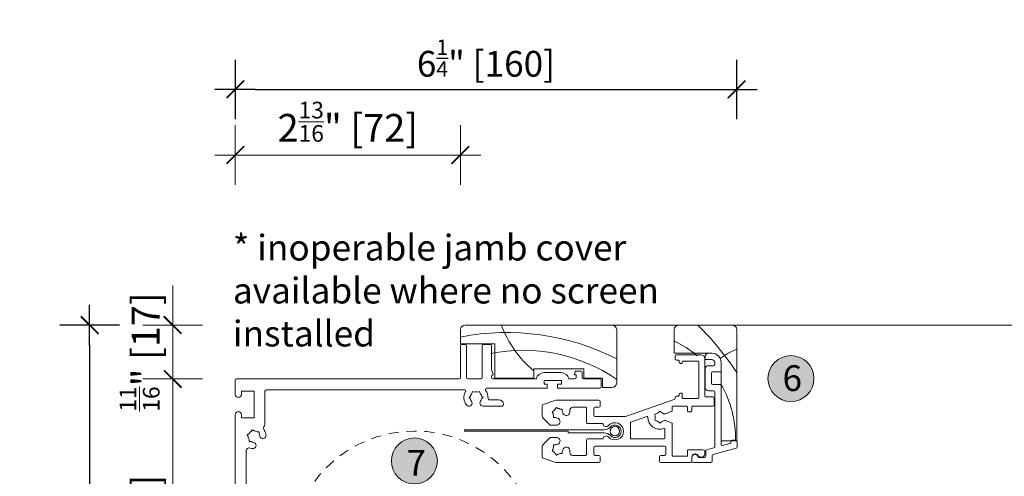
# Model space of a CAD drawing. Units: inches. Extents: x -25 to 102, y -155 to 149.
# Drawn here: x -2 to 10, y -32 to -26 of the extents above; entities that cross this region are included whole.
import ezdxf

# ---------------------------------------------------------------- set-up
doc = ezdxf.new("R2010")
doc.units = ezdxf.units.IN
doc.header["$LTSCALE"] = 0.1
doc.header["$PDSIZE"] = -1
doc.linetypes.add('HIDDEN', pattern=[1.905, 1.27, -0.635])
for name, color, linetype, lineweight in [('A-Dims', 7, 'Continuous', 18), ('A-Door', 7, 'Continuous', 5), ('A-Hatch', 250, 'Continuous', 5)]:
    doc.layers.add(name, color=color, linetype=linetype, lineweight=lineweight)
doc.layers.add('A-Text', color=255, linetype='Continuous')
doc.styles.add('ARIAL', font='arial.ttf')
doc.dimstyles.new('Scale0002-2 mm DOT', dxfattribs={"dimscale": 0.5, "dimtxt": 0.65, "dimasz": 0.5, "dimexe": 5, "dimexo": 100, "dimgap": 0.25, "dimtad": 1, "dimdec": 3, "dimrnd": 0.05, "dimlunit": 4, "dimtxsty": 'ARIAL', "dimblk": 'Tick imperial', "dimcen": 0, "dimse1": 1, "dimse2": 1, "dimclrd": 5, "dimclre": 5, "dimclrt": 256, "dimaunit": 1, "dimazin": 0, "dimtfac": 0.6, "dimtdec": 3, "dimtix": 1, "dimtmove": 2, "dimatfit": 3, "dimldrblk": 'DOT', "dimfxl": 1, "dimlwd": -1, "dimarcsym": 0})
doc.dimstyles.new('Scale0002-2 mm DOT inches', dxfattribs={"dimscale": 0.5, "dimtxt": 0.7, "dimasz": 0.5, "dimexe": 5, "dimexo": 100, "dimgap": 0.25, "dimtad": 1, "dimdec": 4, "dimrnd": 0.0625, "dimlunit": 4, "dimtxsty": 'ARIAL', "dimblk": 'Tick imperial', "dimblk1": 'Tick imperial', "dimblk2": 'Tick imperial', "dimcen": 0, "dimse1": 1, "dimse2": 1, "dimclrd": 5, "dimclre": 5, "dimclrt": 256, "dimaunit": 1, "dimazin": 0, "dimtfac": 0.6, "dimtdec": 4, "dimtix": 1, "dimtmove": 2, "dimatfit": 3, "dimldrblk": 'DOT', "dimfxl": 1, "dimlwd": -1, "dimarcsym": 0})

# ---------------------------------------------------------------- blocks, each defined once
blk = doc.blocks.new('Tick imperial')
h = blk.add_hatch(color=256)
h.paths.add_polyline_path([(0.446, 0.427), (0.427, 0.446), (0, 0.019), (0, 0), (0.019, 0)])
h.paths.add_polyline_path([(0, -0.019), (0, 0), (-0.019, 0), (-0.446, -0.427), (-0.427, -0.446)])
for p, q in [((0, -1.5), (0, 1.5)), ((-1.023, 0), (1.023, 0)), ((-0.446, -0.427), (0.427, 0.446)), ((-0.427, -0.446), (0.446, 0.427))]:
    blk.add_line(p, q)
for points in [[(0.297, 0.284), (0.284, 0.297)], [(-0.446, -0.427), (-0.427, -0.446)]]:
    blk.add_lwpolyline(points)
blk = doc.blocks.new('*D9')
at = {"layer": 'A-Dims', "color": 5}
blk.add_line((-0.46, -35.061), (-0.46, -31.112), dxfattribs=at)
at = {"layer": 'Defpoints', "color": 0}
for p in [(-0.46, -30.862), (2.388, -30.862), (2.493, -35.311)]:
    blk.add_point(p, dxfattribs=at)
at = {"layer": 'A-Dims', "color": 5, "xscale": 0.25, "yscale": 0.25, "zscale": 0.25}
for p, rotation in [((-0.46, -30.862), 90), ((-0.46, -35.311), 270)]:
    blk.add_blockref('Tick imperial', p, dxfattribs=dict(at, rotation=rotation))
at = {"layer": 'A-Dims', "insert": (-0.876, -33.086), "char_height": 0.35, "attachment_point": 5, "rotation": 90, "style": 'ARIAL'}
blk.add_mtext('4{\\H0.600000x;\\S7/16;}" [113]', dxfattribs=at)
blk = doc.blocks.new('_Dot')
at = {"color": 0, "linetype": 'ByBlock', "lineweight": -2}
blk.add_line((-0.5, 0), (-1, 0), dxfattribs=at)
at = {"color": 0, "linetype": 'ByBlock', "const_width": 0.5}
blk.add_lwpolyline([(-0.25, 0, 1), (0.25, 0, 1)], format="xyb", close=True, dxfattribs=at)
blk = doc.blocks.new('*D13')
at = {"layer": 'A-Dims', "color": 5}
for p, q in [((-0.46, -29.935), (-0.46, -29.685)), ((-0.46, -30.185), (-0.46, -30.862)), ((-0.46, -31.112), (-0.46, -31.362))]:
    blk.add_line(p, q, dxfattribs=at)
at = {"layer": 'Defpoints', "color": 0}
for p in [(3.856, -30.185), (-0.46, -30.862), (2.54, -30.862)]:
    blk.add_point(p, dxfattribs=at)
at = {"layer": 'A-Dims', "color": 5, "xscale": 0.25, "yscale": 0.25, "zscale": 0.25}
for p, rotation in [((-0.46, -30.185), 270), ((-0.46, -30.862), 90)]:
    blk.add_blockref('Tick imperial', p, dxfattribs=dict(at, rotation=rotation))
at = {"layer": 'A-Dims', "insert": (-0.878, -30.523), "char_height": 0.35, "attachment_point": 5, "rotation": 90, "style": 'ARIAL'}
blk.add_mtext('{\\H0.600000x;\\S11/16;}" [17]', dxfattribs=at)
blk = doc.blocks.new('NAM_0242-201-203-205 jamb hand oper')
for p, q in [((72, 72.74), (72, 68.24)), ((120.5, 74.24), (73.5, 74.24)), ((122, 55.74), (122, 72.74)), ((140.4, 72.74), (140.4, 65.24)), ((158.9, 74.24), (141.9, 74.24)), ((160.4, 37.24), (160.4, 72.74)), ((72, 68.24), (83, 68.24)), ((72, 67.64), (72, 57.44)), ((73.6, 68.04), (72.4, 68.04)), ((74, 57.44), (74, 67.64)), ((79, 67.64), (79, 57.44)), ((81.6, 68.04), (79.4, 68.04)), ((82, 59.9), (82, 67.64)), ((83, 68.24), (83, 57.24)), ((140.4, 65.24), (152.4, 65.24)), ((140.7, 64.34), (140.7, 63.39)), ((149, 64.74), (141.1, 64.74)), ((150.25, 51.49), (150.25, 63.49)), ((150.35, 64.24), (150.35, 63.24)), ((150.35, 63.24), (152.4, 63.24)), ((152.4, 65.24), (151.35, 65.24)), ((82.49, 58.55), (82, 59.9)), ((95.5, 60.24), (111.5, 60.24)), ((95.5, 57.24), (95.5, 60.24)), ((111.5, 60.24), (111.5, 57.24)), ((141.1, 62.99), (141.75, 62.99)), ((141.95, 62.79), (141.95, 62.49)), ((142.45, 61.99), (142.75, 61.99)), ((142.95, 62.19), (142.95, 62.49)), ((143.2, 62.74), (148, 62.74)), ((148.25, 62.49), (148.25, 50.99)), ((150.35, 60.24), (150.35, 54.24)), ((153, 61.24), (151.35, 61.24)), ((153.4, 62.24), (153.4, 61.64)), ((155.4, 62.24), (155.4, 37.24)), ((155.4, 59.24), (155.4, 62.24)), ((71.6, 57.04), (0.4, 57.04)), ((78.6, 57.04), (74.4, 57.04)), ((82, 57.44), (82, 57.89)), ((96.3, 57.04), (82.4, 57.04)), ((83, 57.24), (95.5, 57.24)), ((104.25, 59.04), (98.75, 59.04)), ((108.6, 57.04), (106.7, 57.04)), ((108.77, 59.27), (108.51, 58.55)), ((108.7, 58.28), (109, 58.28)), ((109, 58.28), (109, 57.44)), ((110.6, 59.54), (109.15, 59.54)), ((111, 57.44), (111, 59.14)), ((116.6, 57.04), (111.4, 57.04)), ((111.5, 57.24), (117.5, 57.24)), ((117.5, 57.24), (117.5, 54.24)), ((152.35, 55.64), (152.35, 58.84)), ((152.75, 59.24), (155.4, 59.24)), ((0, 56.64), (0, 52.04)), ((80, 53.59), (80, 53.64)), ((80.4, 54.04), (99.8, 54.04)), ((98.8, 56.54), (104.3, 56.54)), ((98.8, 55.34), (98.8, 56.54)), ((99.8, 55.34), (98.8, 55.34)), ((99.8, 54.04), (99.8, 55.34)), ((103.1, 55.34), (103.1, 54.04)), ((104.3, 55.34), (103.1, 55.34)), ((103.1, 54.04), (116.6, 54.04)), ((104.3, 56.54), (104.3, 55.34)), ((117, 54.44), (117, 56.64)), ((117.5, 54.24), (120.5, 54.24)), ((155.4, 55.24), (152.75, 55.24)), ((155.4, 36.09), (155.4, 55.24)), ((2, 53.04), (6, 53.04)), ((2, 52.04), (2, 53.04)), ((6, 53.04), (6, 44.54)), ((9.5, 43.16), (9.5, 53.14)), ((9.9, 53.54), (73.31, 53.54)), ((74.76, 51.04), (75.21, 51.49)), ((75.21, 50.59), (74.76, 51.04)), ((75.88, 52.98), (75.71, 52.36)), ((76.49, 52.81), (75.88, 52.98)), ((77.51, 52.81), (78.12, 52.98)), ((78.12, 52.98), (78.29, 52.36)), ((78.79, 51.49), (79.24, 51.04)), ((79.24, 51.04), (78.79, 50.59)), ((140.43, 50.4), (125.1, 45.12)), ((140.7, 51.09), (140.7, 50.78)), ((141.75, 51.49), (141.1, 51.49)), ((141.95, 51.99), (141.95, 51.69)), ((142.75, 52.49), (142.45, 52.49)), ((142.95, 50.99), (142.95, 52.29)), ((148, 50.74), (143.2, 50.74)), ((152.8, 51.24), (150.5, 51.24)), ((151.35, 53.24), (153, 53.24)), ((153.2, 48.64), (153.2, 50.84)), ((153.4, 52.84), (153.4, 35.34)), ((79.56, 48.34), (85.4, 48.34)), ((84.3, 50.34), (81.24, 50.34)), ((85.8, 48.74), (85.8, 48.84)), ((98.2, 48.45), (98.2, 45.15)), ((102.49, 50.21), (98.47, 48.83)), ((102.7, 47.87), (102.36, 47.29)), ((116.3, 50.24), (102.62, 50.24)), ((103.28, 47.53), (102.7, 47.87)), ((104.58, 47.36), (103.91, 47.36)), ((104.58, 46.69), (104.58, 47.36)), ((107.96, 47.94), (112.15, 47.94)), ((112.4, 47.69), (112.4, 42.94)), ((114.7, 45.39), (114.7, 47.54)), ((115.1, 47.94), (116.3, 47.94)), ((116.7, 48.34), (116.7, 49.84)), ((139.7, 46.65), (139.7, 47.99)), ((139.95, 48.24), (144.45, 48.24)), ((144.7, 47.99), (144.7, 46.69)), ((146.05, 46.69), (146.05, 47.99)), ((146.3, 48.24), (152.8, 48.24)), ((0, 45.54), (0, -44.46)), ((2, 44.54), (2, 45.54)), ((6, 44.54), (2, 44.54)), ((98.49, 44.44), (100.75, 42.19)), ((101.9, 46.83), (101.32, 46.49)), ((101.32, 46.49), (101.65, 45.91)), ((101.82, 45.28), (101.82, 44.61)), ((101.82, 44.61), (102.49, 44.61)), ((124.28, 44.99), (115.1, 44.99)), ((131.67, 44.95), (126.57, 43.2)), ((134.81, 45.9), (134.16, 45.73)), ((134.16, 45.73), (134.33, 45.08)), ((134.33, 44.43), (134.16, 43.78)), ((135.85, 46.7), (135.38, 46.23)), ((136.32, 46.23), (135.85, 46.7)), ((137.86, 45.89), (139.7, 46.65)), ((144.95, 46.44), (145.8, 46.44)), ((100.75, 42.19), (102.56, 42.19)), ((112.65, 42.69), (117.44, 42.69)), ((126.4, 42.96), (126.4, 38.04)), ((134.16, 43.78), (134.81, 43.6)), ((135.38, 43.28), (135.85, 42.8)), ((135.85, 42.8), (136.32, 43.28)), ((139.7, 42.85), (137.86, 43.62)), ((139.7, 32.49), (139.7, 42.85)), ((4.38, 39.43), (3.83, 39.12)), ((3.83, 39.12), (4.15, 38.57)), ((5.1, 40.15), (5.42, 40.7)), ((5.42, 40.7), (5.97, 40.39)), ((6.95, 40.12), (7.59, 40.12)), ((7.59, 40.12), (7.59, 39.49)), ((73.31, 40.24), (73.31, 40.74)), ((73.31, 40.74), (117.95, 40.74)), ((106.45, 40.24), (73.31, 40.24)), ((100.75, 38.28), (98.49, 36.03)), ((102.56, 38.28), (100.75, 38.28)), ((106.45, 39.74), (106.45, 40.24)), ((117.95, 39.74), (106.45, 39.74)), ((137.4, 38.04), (137.4, 40.86)), ((4.41, 36.95), (4.41, 37.58)), ((5.05, 36.95), (4.41, 36.95)), ((98.2, 35.32), (98.2, 32.02)), ((102.49, 35.86), (101.82, 35.86)), ((101.82, 35.86), (101.82, 35.19)), ((112.4, 37.54), (112.4, 32.79)), ((117.44, 37.79), (112.65, 37.79)), ((114.7, 32.94), (114.7, 35.09)), ((115.1, 35.49), (137.3, 35.49)), ((126.65, 37.79), (137.15, 37.79)), ((137.7, 35.09), (137.7, 32.94)), ((153.1, 34.95), (150.85, 34.35)), ((152.85, 32.81), (160.25, 34.8)), ((155.4, 37.24), (160.4, 37.24)), ((158.25, 36.33), (155.9, 35.7)), ((158.55, 36.98), (158.55, 36.72)), ((160.15, 37.38), (158.95, 37.38)), ((160.55, 35.19), (160.55, 36.98)), ((3.5, -32.85), (3.5, 33.92)), ((98.47, 31.64), (102.49, 30.26)), ((101.65, 34.56), (101.32, 33.98)), ((101.32, 33.98), (101.9, 33.65)), ((102.36, 33.18), (102.7, 32.6)), ((102.7, 32.6), (103.28, 32.94)), ((103.91, 33.11), (104.58, 33.11)), ((104.58, 33.11), (104.58, 33.78)), ((112.15, 32.54), (107.96, 32.54)), ((116.3, 32.54), (115.1, 32.54)), ((116.7, 30.64), (116.7, 32.14)), ((135.7, 32.14), (135.7, 30.64)), ((137.3, 32.54), (136.1, 32.54)), ((144.45, 32.24), (139.95, 32.24)), ((144.7, 34.09), (144.7, 32.49)), ((149.7, 34.34), (144.95, 34.34)), ((146.05, 30.64), (146.05, 31.99)), ((146.05, 31.84), (146.05, 30.64)), ((147.05, 32.99), (147.2, 32.99)), ((150.05, 31.84), (148.39, 31.84)), ((148.93, 31.99), (149.2, 31.99)), ((150.2, 32.99), (150.2, 33.84)), ((150.55, 33.96), (150.55, 32.34)), ((152.55, 30.64), (152.55, 32.43)), ((102.62, 30.24), (116.3, 30.24)), ((136.1, 30.24), (145.65, 30.24)), ((146.45, 30.24), (152.15, 30.24))]:
    blk.add_line(p, q)
blk.add_circle((121.45, 40.24), 1.5)
for centre, radius, start, end in [((73.5, 72.74), 1.5, 90, 180), ((120.5, 72.74), 1.5, 0, 90), ((141.9, 72.74), 1.5, 90, 180), ((158.9, 72.74), 1.5, 0, 90), ((72.4, 67.64), 0.4, 90, 180), ((73.6, 67.64), 0.4, 0, 90), ((79.4, 67.64), 0.4, 90, 180), ((81.6, 67.64), 0.4, 0, 90), ((141.1, 64.34), 0.4, 90, 180), ((141.1, 63.39), 0.4, 180, 270), ((149, 63.49), 1.25, 0, 90), ((151.35, 64.24), 1, 90, 180), ((152.4, 62.24), 3, 0, 90), ((152.4, 62.24), 1, 0, 90), ((141.75, 62.79), 0.2, 0, 90), ((142.45, 62.49), 0.5, 180, 270), ((142.75, 62.19), 0.2, 270, 0), ((143.2, 62.49), 0.25, 90, 180), ((148, 62.49), 0.25, 0, 90), ((151.35, 60.24), 1, 90, 180), ((153, 61.64), 0.4, 270, 0), ((0.4, 56.64), 0.4, 90, 180), ((71.6, 57.44), 0.4, 270, 0), ((74.4, 57.44), 0.4, 180, 270), ((78.6, 57.44), 0.4, 270, 0), ((82.4, 57.89), 0.4, 99.2814, 180), ((82.4, 57.44), 0.4, 180, 270), ((82.3, 58.48), 0.2, 279.2814, 20), ((98.75, 56.54), 2.5, 90, 168.463), ((104.25, 56.54), 2.5, 11.537, 90), ((108.7, 58.48), 0.2, 160, 270), ((108.6, 57.44), 0.4, 270, 0), ((109.15, 59.14), 0.4, 90, 160), ((110.6, 59.14), 0.4, 0, 90), ((111.4, 57.44), 0.4, 180, 270), ((116.6, 56.64), 0.4, 0, 90), ((152.75, 58.84), 0.4, 90, 180), ((80.4, 53.64), 0.4, 90, 180), ((80.4, 53.59), 0.4, 180, 216.8699), ((116.6, 54.44), 0.4, 270, 0), ((120.5, 55.74), 1.5, 270, 0), ((151.35, 54.24), 1, 180, 270), ((152.75, 55.64), 0.4, 180, 270), ((1, 52.04), 1, 180, 0), ((9.9, 53.14), 0.4, 90, 180), ((77, 51.04), 3.85, 150.3884, 217.8636), ((73.31, 53.14), 0.4, 330.3884, 90), ((77, 51.04), 1.85, 134.078, 165.922), ((77, 51.04), 1.85, 194.078, 217.8636), ((77, 51.04), 1.85, 74.078, 105.922), ((77, 51.04), 1.85, 14.078, 45.922), ((77, 51.04), 1.85, 322.1364, 345.922), ((77, 51.04), 3.85, 355.9522, 36.8699), ((81.24, 50.74), 0.4, 175.9522, 270), ((140.3, 50.78), 0.4, 289, 0), ((141.1, 51.09), 0.4, 90, 180), ((141.75, 51.69), 0.2, 270, 0), ((142.45, 51.99), 0.5, 90, 180), ((142.75, 52.29), 0.2, 0, 90), ((143.2, 50.99), 0.25, 180, 270), ((148, 50.99), 0.25, 270, 0), ((150.5, 51.49), 0.25, 180, 270), ((152.8, 50.84), 0.4, 0, 90), ((153, 52.84), 0.4, 0, 90), ((74.75, 49.29), 1, 217.8636, 37.8636), ((79.25, 49.29), 1, 142.1364, 288.0633), ((84.3, 48.84), 1.5, 0, 90), ((85.4, 48.74), 0.4, 270, 0), ((98.6, 48.45), 0.4, 109, 180), ((103.2, 45.99), 1.55, 122.8213, 147.1787), ((102.62, 49.84), 0.4, 90, 109), ((103.2, 45.99), 1.55, 62.8213, 87.1787), ((107.96, 46.94), 1, 90, 191.2959), ((112.15, 47.69), 0.25, 0, 90), ((115.1, 47.54), 0.4, 90, 180), ((116.3, 49.84), 0.4, 0, 90), ((116.3, 48.34), 0.4, 270, 0), ((139.95, 47.99), 0.25, 90, 180), ((144.45, 47.99), 0.25, 0, 90), ((146.3, 47.99), 0.25, 90, 180), ((152.8, 48.64), 0.4, 270, 0), ((1, 45.54), 1, 0, 180), ((99.2, 45.15), 1, 180, 225), ((103.2, 45.99), 1.55, 182.8213, 207.1787), ((103.2, 45.99), 1.55, 242.8213, 260.4309), ((102.75, 43.32), 1.15, 260.4309, 80.4309), ((103.2, 45.99), 1.55, 9.5691, 27.1787), ((105.86, 46.43), 1.15, 189.5691, 9.5691), ((103.2, 45.99), 3.85, 9.5691, 11.2959), ((115.1, 45.39), 0.4, 180, 270), ((124.28, 47.49), 2.5, 270, 289), ((131.75, 44.72), 0.25, 0.514, 109), ((135.85, 44.75), 3.85, 180.514, 288.486), ((135.85, 44.75), 1.55, 167.8213, 192.1787), ((135.85, 44.75), 1.55, 107.8213, 132.1787), ((135.85, 44.75), 1.55, 54.5691, 72.1787), ((137.42, 46.95), 1.15, 234.5691, 292.5), ((144.95, 46.69), 0.25, 180, 270), ((145.8, 46.69), 0.25, 270, 0), ((10.05, 41.2), 1, 154.205, 213.3443), ((6, 43.16), 3.5, 334.205, 0), ((112.65, 42.94), 0.25, 180, 270), ((117.44, 42.44), 0.25, 13.8865, 90), ((118.65, 42.74), 1, 193.8865, 318.1897), ((117.95, 43.57), 2.83, 270, 316.3972), ((121.45, 40.24), 2.75, 221.8103, 138.1897), ((121.45, 40.24), 2, 223.6028, 136.3972), ((126.65, 42.96), 0.25, 109, 180), ((135.85, 44.75), 1.55, 227.8213, 252.1787), ((135.85, 44.75), 1.55, 287.8213, 305.4309), ((137.42, 42.55), 1.15, 67.5, 125.4309), ((137.15, 40.86), 0.25, 0, 108.486), ((6, 38.54), 1.85, 179.078, 210.922), ((6, 38.54), 1.85, 119.078, 150.922), ((6, 38.54), 1.85, 59.078, 90.922), ((6, 38.54), 1.85, 7.1364, 30.922), ((8.83, 38.89), 1, 187.1364, 7.1364), ((6, 38.54), 3.85, 7.1364, 33.3443), ((102.75, 37.15), 1.15, 279.5691, 99.5691), ((117.44, 38.04), 0.25, 270, 346.1135), ((118.65, 37.74), 1, 41.8103, 166.1135), ((117.95, 36.9), 2.83, 43.6028, 90), ((126.65, 38.04), 0.25, 180, 270), ((137.15, 38.04), 0.25, 270, 0), ((4.5, 33.92), 1, 71.9843, 180), ((6, 38.54), 3.85, 251.9843, 262.8636), ((6, 38.54), 1.85, 239.078, 262.8636), ((5.65, 35.71), 1, 262.8636, 82.8636), ((99.2, 35.32), 1, 135, 180), ((103.2, 34.49), 1.55, 152.8213, 177.1787), ((103.2, 34.49), 1.55, 99.5691, 117.1787), ((105.86, 34.04), 1.15, 350.4309, 170.4309), ((112.65, 37.54), 0.25, 90, 180), ((115.1, 35.09), 0.4, 90, 180), ((137.3, 35.09), 0.4, 0, 90), ((153, 35.34), 0.4, 285, 0), ((155.8, 36.09), 0.4, 180, 285), ((158.15, 36.72), 0.4, 285, 0), ((158.95, 36.98), 0.4, 90, 180), ((160.15, 36.98), 0.4, 0, 90), ((160.15, 35.19), 0.4, 285, 0), ((98.6, 32.02), 0.4, 180, 251), ((103.2, 34.49), 1.55, 212.8213, 237.1787), ((103.2, 34.49), 1.55, 272.8213, 297.1787), ((103.2, 34.49), 1.55, 332.8213, 350.4309), ((107.96, 33.54), 1, 168.7041, 270), ((103.2, 34.49), 3.85, 348.7041, 350.4309), ((112.15, 32.79), 0.25, 270, 0), ((115.1, 32.94), 0.4, 180, 270), ((116.3, 32.14), 0.4, 0, 90), ((136.1, 32.14), 0.4, 90, 180), ((137.3, 32.94), 0.4, 270, 0), ((139.95, 32.49), 0.25, 180, 270), ((144.45, 32.49), 0.25, 270, 0), ((144.95, 34.09), 0.25, 90, 180), ((147.05, 31.99), 1, 90, 180), ((147.05, 31.84), 1, 16.6015, 180), ((147.2, 31.99), 1, 30, 90), ((148.39, 32.24), 0.4, 196.6015, 270), ((148.93, 32.99), 1, 210, 270), ((149.2, 32.99), 1, 270, 0), ((149.7, 33.84), 0.5, 0, 90), ((150.05, 32.34), 0.5, 270, 0), ((150.95, 33.96), 0.4, 105, 180), ((152.95, 32.43), 0.4, 105, 180), ((102.62, 30.64), 0.4, 251, 270), ((116.3, 30.64), 0.4, 270, 0), ((136.1, 30.64), 0.4, 180, 270), ((145.65, 30.64), 0.4, 270, 0), ((146.45, 30.64), 0.4, 180, 270), ((152.15, 30.64), 0.4, 270, 0)]:
    blk.add_arc(centre, radius, start, end)
at = {"layer": 'A-Hatch'}
for centre, radius, start, end in [((118.71, 87.04), 35.96, 200.8656, 229.5347), ((83.92, 8.84), 91.51, 33.3046, 45.6141), ((86.85, -5.46), 77.33, 62.9615, 101.0674), ((92.1, 13.69), 52.51, 55.2864, 101.4691), ((125.44, 38.02), 34.56, 49.8033, 64.3481), ((169.31, 44.25), 24, 111.7968, 126.3632), ((125.44, 38.02), 34.56, 358.6926, 29.9004)]:
    blk.add_arc(centre, radius, start, end, dxfattribs=at)
blk = doc.blocks.new('*D34')
at = {"layer": 'A-Dims', "color": 5}
blk.add_line((2.913, -28.041), (0.578, -28.041), dxfattribs=at)
at = {"layer": 'Defpoints', "color": 0}
for p in [(0.328, -28.041), (3.163, -30.244), (0.328, -32.498)]:
    blk.add_point(p, dxfattribs=at)
at = {"layer": 'A-Dims', "color": 5, "xscale": 0.25, "yscale": 0.25, "zscale": 0.25, "rotation": 180}
blk.add_blockref('Tick imperial', (0.328, -28.041), dxfattribs=at)
at = {"layer": 'A-Dims', "color": 5, "xscale": 0.25, "yscale": 0.25, "zscale": 0.25}
blk.add_blockref('Tick imperial', (3.163, -28.041), dxfattribs=at)
at = {"layer": 'A-Dims', "insert": (1.745, -27.621), "char_height": 0.35, "attachment_point": 5, "style": 'ARIAL'}
blk.add_mtext('2{\\H0.600000x;\\S13/16;}" [72]', dxfattribs=at)
blk = doc.blocks.new('*D43')
at = {"color": 5}
blk.add_line((-1.507, -30.435), (-1.507, -37.757), dxfattribs=at)
at = {"layer": 'Defpoints', "color": 0}
for p in [(3.489, -30.185), (-1.507, -38.007), (5.257, -38.007)]:
    blk.add_point(p, dxfattribs=at)
at = {"color": 5, "xscale": 0.25, "yscale": 0.25, "zscale": 0.25}
for p, rotation in [((-1.507, -30.185), 90), ((-1.507, -38.007), 270)]:
    blk.add_blockref('Tick imperial', p, dxfattribs=dict(at, rotation=rotation))
at = {"insert": (-1.903, -34.096), "char_height": 0.325, "attachment_point": 5, "rotation": 90, "style": 'ARIAL'}
blk.add_mtext('7{\\H0.600000x;\\S3/4;}" [199]', dxfattribs=at)
blk = doc.blocks.new('*D44')
at = {"color": 5}
blk.add_line((0.578, -27.214), (6.393, -27.214), dxfattribs=at)
at = {"layer": 'Defpoints', "color": 0}
for p in [(6.643, -27.214), (0.328, -30.968), (6.643, -30.968)]:
    blk.add_point(p, dxfattribs=at)
at = {"color": 5, "xscale": 0.25, "yscale": 0.25, "zscale": 0.25, "rotation": 180}
blk.add_blockref('Tick imperial', (0.328, -27.214), dxfattribs=at)
at = {"color": 5, "xscale": 0.25, "yscale": 0.25, "zscale": 0.25}
blk.add_blockref('Tick imperial', (6.643, -27.214), dxfattribs=at)
at = {"insert": (3.485, -26.819), "char_height": 0.325, "attachment_point": 5, "style": 'ARIAL'}
blk.add_mtext('6{\\H0.600000x;\\S1/4;}" [160]', dxfattribs=at)

msp = doc.modelspace()

# ---------------------------------------------------------------- hatches: boundary and pattern name
at = {"layer": 'A-Hatch'}
h = msp.add_hatch(color=256, dxfattribs=at)
h.dxf.hatch_style = 1
h.paths.add_polyline_path([(7.61545, -30.85822, 1), (7.03656, -30.85822, 1)])
h = msp.add_hatch(color=256, dxfattribs=at)
h.dxf.hatch_style = 1
h.paths.add_polyline_path([(2.87274, -31.89694, 1), (2.29384, -31.89694, 1)])

# ---------------------------------------------------------------- linework, layer by layer
at = {"layer": 'A-Door', "linetype": 'HIDDEN'}
msp.add_circle((2.58329, -33.08229), 1.56273, dxfattribs=at)
at = {"layer": 'A-Hatch'}
msp.add_line((5.07199, -30.18465), (43.63105, -30.18465), dxfattribs=at)
for centre in [(7.326, -30.85822), (2.58329, -31.89694)]:
    msp.add_circle(centre, 0.28945, dxfattribs=at)

# ---------------------------------------------------------------- block references
at = {"layer": 'A-Door', "xscale": 0.0393700787401575, "yscale": 0.0393700787401575, "zscale": 0.0393700787401575}
msp.add_blockref('NAM_0242-201-203-205 jamb hand oper', (0.3279, -33.1073), dxfattribs=at)

# ---------------------------------------------------------------- texts
at = {"layer": 'A-Dims', "insert": (0.29806, -29.04497), "char_height": 0.325, "attachment_point": 1, "style": 'ARIAL'}
msp.add_mtext_dynamic_manual_height_columns('* inoperable jamb cover available where no screen installed', width=6.700398, gutter_width=62.5, heights=[0], dxfattribs=at)
at = {"layer": 'A-Text', "char_height": 0.325, "attachment_point": 1, "style": 'ARIAL'}
for s, insert in [('6', (7.21951, -30.6906)), ('7', (2.48397, -31.75819))]:
    msp.add_mtext_dynamic_manual_height_columns(s, width=19.6001401, gutter_width=62.5, heights=[0], dxfattribs=dict(at, insert=insert))

# ---------------------------------------------------------------- dimensions: what is measured, and where the dimension line sits
dim = msp.add_linear_dim(base=(6.64286, -27.21365), p1=(0.3279, -30.96812), p2=(6.64286, -30.96812), dimstyle='Scale0002-2 mm DOT', override={"dimfxl": 5})
dim.commit()
dim.dimension.update_dxf_attribs({"geometry": '*D44', "text_midpoint": (3.48538, -26.81894)})
dim = msp.add_linear_dim(base=(-1.50676, -38.00749), p1=(3.48911, -30.18465), p2=(5.25703, -38.00749), angle=90, dimstyle='Scale0002-2 mm DOT', override={"dimfxl": 5})
dim.commit()
dim.dimension.update_dxf_attribs({"geometry": '*D43', "text_midpoint": (-1.9028, -34.09607)})
at = {"layer": 'A-Dims'}
dim = msp.add_linear_dim(base=(0.3279, -28.04124), p1=(3.16254, -30.24371), p2=(0.3279, -32.49842), dimstyle='Scale0002-2 mm DOT inches', dxfattribs=at)
dim.commit()
dim.dimension.update_dxf_attribs({"geometry": '*D34', "text_midpoint": (1.74522, -27.62148)})
for p1, p2, picture, middle in [((3.85602, -30.18465), (2.54039, -30.86182), '*D13', (-0.87783, -30.52324)), ((2.49325, -35.31064), (2.38767, -30.86182), '*D9', (-0.87639, -33.08623))]:
    dim = msp.add_linear_dim(base=(-0.4595, -30.86182), p1=p1, p2=p2, angle=90, dimstyle='Scale0002-2 mm DOT inches', dxfattribs=at)
    dim.commit()
    dim.dimension.update_dxf_attribs({"geometry": picture, "text_midpoint": middle})

doc.saveas('drawing.dxf')
